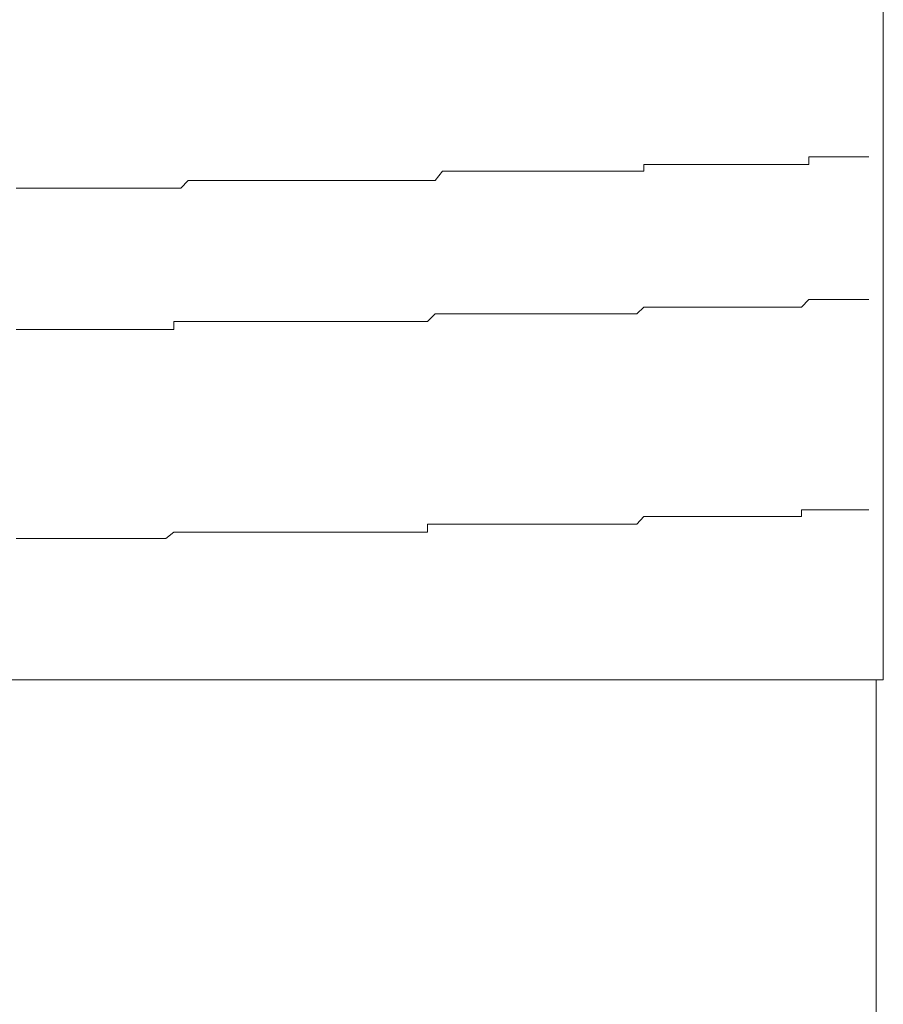
# Model space of a CAD drawing. Units: inches. Extents: x -1155 to 737, y -856 to 52.
# Drawn here: x -393 to -389, y -202 to -197 of the extents above; entities that cross this region are included whole.
import ezdxf

# ---------------------------------------------------------------- set-up
doc = ezdxf.new("R2010")
doc.units = ezdxf.units.IN
doc.header["$MEASUREMENT"] = 0
doc.layers.add('图层 1', color=7, linetype='Continuous')

msp = doc.modelspace()

# ---------------------------------------------------------------- linework, layer by layer
at = {"layer": '图层 1', "color": 7, "lineweight": 9}
for points in [[(-388.6064, -200.1364), (-388.6064, -182.8923)], [(-388.9602, -197.6907), (-388.9602, -197.6535)], [(-388.9602, -197.6535), (-388.923, -197.6535)], [(-388.923, -197.6535), (-388.923, -197.6535)], [(-388.923, -197.6535), (-388.923, -197.6535)], [(-388.923, -197.6535), (-388.8919, -197.6535)], [(-388.8919, -197.6535), (-388.8919, -197.6535)], [(-388.8919, -197.6535), (-388.8919, -197.6535)], [(-388.8919, -197.6535), (-388.8919, -197.6535)], [(-388.8919, -197.6535), (-388.8516, -197.6535)], [(-388.8516, -197.6535), (-388.8516, -197.6535)], [(-388.8516, -197.6535), (-388.8516, -197.6535)], [(-388.8516, -197.6535), (-388.8174, -197.6535)], [(-388.8174, -197.6535), (-388.8174, -197.6535)], [(-388.8174, -197.6535), (-388.8174, -197.6535)], [(-388.8174, -197.6535), (-388.7833, -197.6535)], [(-388.7833, -197.6535), (-388.7833, -197.6535)], [(-388.7833, -197.6535), (-388.7833, -197.6535)], [(-388.7833, -197.6535), (-388.7461, -197.6535)], [(-388.7461, -197.6535), (-388.7461, -197.6535)], [(-388.7461, -197.6535), (-388.7461, -197.6535)], [(-388.7461, -197.6535), (-388.7119, -197.6535)], [(-388.7119, -197.6535), (-388.7119, -197.6535)], [(-388.7119, -197.6535), (-388.7119, -197.6535)], [(-388.7119, -197.6535), (-388.7119, -197.6535)], [(-388.7119, -197.6535), (-388.6747, -197.6535)], [(-388.6747, -197.6535), (-388.6747, -197.6535)], [(-389.7423, -197.7218), (-389.7423, -197.6907)], [(-389.7423, -197.6907), (-389.5623, -197.6907)], [(-389.5623, -197.6907), (-389.5623, -197.6907)], [(-389.5623, -197.6907), (-389.5282, -197.6907)], [(-389.5282, -197.6907), (-389.5282, -197.6907)], [(-389.5282, -197.6907), (-389.5282, -197.6907)], [(-389.5282, -197.6907), (-389.4909, -197.6907)], [(-389.4909, -197.6907), (-389.4909, -197.6907)], [(-389.4909, -197.6907), (-389.4568, -197.6907)], [(-389.4568, -197.6907), (-389.4568, -197.6907)], [(-389.4568, -197.6907), (-389.4568, -197.6907)], [(-389.4568, -197.6907), (-389.4227, -197.6907)], [(-389.4227, -197.6907), (-389.4227, -197.6907)], [(-389.4227, -197.6907), (-389.3854, -197.6907)], [(-389.3854, -197.6907), (-389.3854, -197.6907)], [(-389.3854, -197.6907), (-389.3854, -197.6907)], [(-389.3854, -197.6907), (-389.3513, -197.6907)], [(-389.3513, -197.6907), (-389.3513, -197.6907)], [(-389.3513, -197.6907), (-389.3513, -197.6907)], [(-389.3513, -197.6907), (-389.3171, -197.6907)], [(-389.3171, -197.6907), (-389.3171, -197.6907)], [(-389.3171, -197.6907), (-389.2768, -197.6907)], [(-389.2768, -197.6907), (-389.2768, -197.6907)], [(-389.2768, -197.6907), (-389.2768, -197.6907)], [(-389.2768, -197.6907), (-389.2427, -197.6907)], [(-389.2427, -197.6907), (-389.2427, -197.6907)], [(-389.2427, -197.6907), (-389.2427, -197.6907)], [(-389.2427, -197.6907), (-389.2054, -197.6907)], [(-389.2054, -197.6907), (-389.2054, -197.6907)], [(-389.2054, -197.6907), (-389.1713, -197.6907)], [(-389.1713, -197.6907), (-389.1713, -197.6907)], [(-389.1713, -197.6907), (-389.1713, -197.6907)], [(-389.1713, -197.6907), (-389.1371, -197.6907)], [(-389.1371, -197.6907), (-389.1371, -197.6907)], [(-389.1371, -197.6907), (-389.1371, -197.6907)], [(-389.1371, -197.6907), (-389.0999, -197.6907)], [(-389.0999, -197.6907), (-389.0999, -197.6907)], [(-389.0999, -197.6907), (-389.0999, -197.6907)], [(-389.0999, -197.6907), (-389.0657, -197.6907)], [(-389.0657, -197.6907), (-389.0657, -197.6907)], [(-389.0657, -197.6907), (-389.0657, -197.6907)], [(-389.0657, -197.6907), (-389.0316, -197.6907)], [(-389.0316, -197.6907), (-389.0316, -197.6907)], [(-389.0316, -197.6907), (-389.0316, -197.6907)], [(-389.0316, -197.6907), (-388.9944, -197.6907)], [(-388.9944, -197.6907), (-388.9944, -197.6907)], [(-388.9944, -197.6907), (-388.9944, -197.6907)], [(-388.9944, -197.6907), (-388.9602, -197.6907)], [(-388.9602, -197.6907), (-388.9602, -197.6907)], [(-390.7324, -197.7652), (-390.6983, -197.7218)], [(-390.6983, -197.7218), (-390.6983, -197.7218)], [(-390.6983, -197.7218), (-390.6641, -197.7218)], [(-390.6641, -197.7218), (-390.6641, -197.7218)], [(-390.6641, -197.7218), (-390.6269, -197.7218)], [(-390.6269, -197.7218), (-390.6269, -197.7218)], [(-390.6269, -197.7218), (-390.5928, -197.7218)], [(-390.5928, -197.7218), (-390.5928, -197.7218)], [(-390.5928, -197.7218), (-390.5555, -197.7218)], [(-390.5555, -197.7218), (-390.5555, -197.7218)], [(-390.5555, -197.7218), (-390.5214, -197.7218)], [(-390.5214, -197.7218), (-390.5214, -197.7218)], [(-390.5214, -197.7218), (-390.4872, -197.7218)], [(-390.4872, -197.7218), (-390.4872, -197.7218)], [(-390.4872, -197.7218), (-390.4469, -197.7218)], [(-390.4469, -197.7218), (-390.4469, -197.7218)], [(-390.4469, -197.7218), (-390.4158, -197.7218)], [(-390.4158, -197.7218), (-390.4158, -197.7218)], [(-390.4158, -197.7218), (-390.3786, -197.7218)], [(-390.3786, -197.7218), (-390.3786, -197.7218)], [(-390.3786, -197.7218), (-390.3445, -197.7218)], [(-390.3445, -197.7218), (-390.3445, -197.7218)], [(-390.3445, -197.7218), (-390.3072, -197.7218)], [(-390.3072, -197.7218), (-390.3072, -197.7218)], [(-390.3072, -197.7218), (-390.3072, -197.7218)], [(-390.3072, -197.7218), (-390.2731, -197.7218)], [(-390.2731, -197.7218), (-390.2731, -197.7218)], [(-390.2731, -197.7218), (-390.2389, -197.7218)], [(-390.2389, -197.7218), (-390.2389, -197.7218)], [(-390.2389, -197.7218), (-390.2017, -197.7218)], [(-390.2017, -197.7218), (-390.2017, -197.7218)], [(-390.2017, -197.7218), (-390.1644, -197.7218)], [(-390.1644, -197.7218), (-390.1644, -197.7218)], [(-390.1644, -197.7218), (-390.1334, -197.7218)], [(-390.1334, -197.7218), (-390.1334, -197.7218)], [(-390.1334, -197.7218), (-390.0962, -197.7218)], [(-390.0962, -197.7218), (-390.0962, -197.7218)], [(-390.0962, -197.7218), (-390.0962, -197.7218)], [(-390.0962, -197.7218), (-390.0589, -197.7218)], [(-390.0589, -197.7218), (-390.0589, -197.7218)], [(-390.0589, -197.7218), (-390.0217, -197.7218)], [(-390.0217, -197.7218), (-390.0217, -197.7218)], [(-390.0217, -197.7218), (-389.9875, -197.7218)], [(-389.9875, -197.7218), (-389.9875, -197.7218)], [(-389.9875, -197.7218), (-389.9534, -197.7218)], [(-389.9534, -197.7218), (-389.9534, -197.7218)], [(-389.9534, -197.7218), (-389.9534, -197.7218)], [(-389.9534, -197.7218), (-389.9162, -197.7218)], [(-389.9162, -197.7218), (-389.9162, -197.7218)], [(-389.9162, -197.7218), (-389.882, -197.7218)], [(-389.882, -197.7218), (-389.882, -197.7218)], [(-389.882, -197.7218), (-389.8479, -197.7218)], [(-389.8479, -197.7218), (-389.8479, -197.7218)], [(-389.8479, -197.7218), (-389.8479, -197.7218)], [(-389.8479, -197.7218), (-389.8106, -197.7218)], [(-389.8106, -197.7218), (-389.8106, -197.7218)], [(-389.8106, -197.7218), (-389.7765, -197.7218)], [(-389.7765, -197.7218), (-389.7765, -197.7218)], [(-389.7765, -197.7218), (-389.7423, -197.7218)], [(-389.7423, -197.7218), (-389.7423, -197.7218)], [(-392.7219, -197.8024), (-392.6877, -197.8024)], [(-392.6877, -197.8024), (-392.6505, -197.8024)], [(-392.6505, -197.8024), (-392.6505, -197.8024)], [(-392.6505, -197.8024), (-392.6133, -197.8024)], [(-392.6133, -197.8024), (-392.5822, -197.8024)], [(-392.5822, -197.8024), (-392.5822, -197.8024)], [(-392.5822, -197.8024), (-392.545, -197.8024)], [(-392.545, -197.8024), (-392.545, -197.8024)], [(-392.545, -197.8024), (-392.5077, -197.8024)], [(-392.5077, -197.8024), (-392.4736, -197.8024)], [(-392.4736, -197.8024), (-392.4736, -197.8024)], [(-392.4736, -197.8024), (-392.4395, -197.8024)], [(-392.4395, -197.8024), (-392.4395, -197.8024)], [(-392.4395, -197.8024), (-392.4022, -197.8024)], [(-392.4022, -197.8024), (-392.365, -197.8024)], [(-392.365, -197.8024), (-392.365, -197.8024)], [(-392.365, -197.8024), (-392.3308, -197.8024)], [(-392.3308, -197.8024), (-392.3308, -197.8024)], [(-392.3308, -197.8024), (-392.2967, -197.8024)], [(-392.2967, -197.8024), (-392.2594, -197.8024)], [(-392.2594, -197.8024), (-392.2594, -197.8024)], [(-392.2594, -197.8024), (-392.2253, -197.8024)], [(-392.2253, -197.8024), (-392.2253, -197.8024)], [(-392.2253, -197.8024), (-392.1881, -197.8024)], [(-392.1881, -197.8024), (-392.1539, -197.8024)], [(-392.1539, -197.8024), (-392.1539, -197.8024)], [(-392.1539, -197.8024), (-392.1198, -197.8024)], [(-392.1198, -197.8024), (-392.1198, -197.8024)], [(-392.1198, -197.8024), (-392.0825, -197.8024)], [(-392.0825, -197.8024), (-392.0484, -197.8024)], [(-392.0484, -197.8024), (-392.0484, -197.8024)], [(-392.0484, -197.8024), (-392.0111, -197.8024)], [(-392.0111, -197.8024), (-392.0111, -197.8024)], [(-392.0111, -197.8024), (-391.9739, -197.8024)], [(-391.9739, -197.8024), (-391.9739, -197.8024)], [(-391.9739, -197.8024), (-391.9398, -197.8024)], [(-391.9398, -197.8024), (-391.9056, -197.7652)], [(-391.9056, -197.7652), (-391.9056, -197.7652)], [(-391.9056, -197.7652), (-391.8715, -197.7652)], [(-391.8715, -197.7652), (-391.8715, -197.7652)], [(-391.8715, -197.7652), (-391.8342, -197.7652)], [(-391.8342, -197.7652), (-391.8342, -197.7652)], [(-391.8342, -197.7652), (-391.797, -197.7652)], [(-391.797, -197.7652), (-391.766, -197.7652)], [(-391.766, -197.7652), (-391.766, -197.7652)], [(-391.766, -197.7652), (-391.7287, -197.7652)], [(-391.7287, -197.7652), (-391.7287, -197.7652)], [(-391.7287, -197.7652), (-391.6946, -197.7652)], [(-391.6946, -197.7652), (-391.6946, -197.7652)], [(-391.6946, -197.7652), (-391.6573, -197.7652)], [(-391.6573, -197.7652), (-391.6573, -197.7652)], [(-391.6573, -197.7652), (-391.6201, -197.7652)], [(-391.6201, -197.7652), (-391.5859, -197.7652)], [(-391.5859, -197.7652), (-391.5859, -197.7652)], [(-391.5859, -197.7652), (-391.5487, -197.7652)], [(-391.5487, -197.7652), (-391.5487, -197.7652)], [(-391.5487, -197.7652), (-391.5114, -197.7652)], [(-391.5114, -197.7652), (-391.5114, -197.7652)], [(-391.5114, -197.7652), (-391.4804, -197.7652)], [(-391.4804, -197.7652), (-391.4804, -197.7652)], [(-391.4804, -197.7652), (-391.4432, -197.7652)], [(-391.4432, -197.7652), (-391.409, -197.7652)], [(-391.409, -197.7652), (-391.409, -197.7652)], [(-391.409, -197.7652), (-391.3749, -197.7652)], [(-391.3749, -197.7652), (-391.3749, -197.7652)], [(-391.3749, -197.7652), (-391.3376, -197.7652)], [(-391.3376, -197.7652), (-391.3376, -197.7652)], [(-391.3376, -197.7652), (-391.3035, -197.7652)], [(-391.3035, -197.7652), (-391.3035, -197.7652)], [(-391.3035, -197.7652), (-391.2663, -197.7652)], [(-391.2663, -197.7652), (-391.2663, -197.7652)], [(-391.2663, -197.7652), (-391.229, -197.7652)], [(-391.229, -197.7652), (-391.229, -197.7652)], [(-391.229, -197.7652), (-391.1949, -197.7652)], [(-391.1949, -197.7652), (-391.1949, -197.7652)], [(-391.1949, -197.7652), (-391.1576, -197.7652)], [(-391.1576, -197.7652), (-391.1235, -197.7652)], [(-391.1235, -197.7652), (-391.1235, -197.7652)], [(-391.1235, -197.7652), (-391.0893, -197.7652)], [(-391.0893, -197.7652), (-391.0893, -197.7652)], [(-391.0893, -197.7652), (-391.0552, -197.7652)], [(-391.0552, -197.7652), (-391.0552, -197.7652)], [(-391.0552, -197.7652), (-391.018, -197.7652)], [(-391.018, -197.7652), (-391.018, -197.7652)], [(-391.018, -197.7652), (-390.9807, -197.7652)], [(-390.9807, -197.7652), (-390.9807, -197.7652)], [(-390.9807, -197.7652), (-390.9497, -197.7652)], [(-390.9497, -197.7652), (-390.9497, -197.7652)], [(-390.9497, -197.7652), (-390.9124, -197.7652)], [(-390.9124, -197.7652), (-390.9124, -197.7652)], [(-390.9124, -197.7652), (-390.8783, -197.7652)], [(-390.8783, -197.7652), (-390.8783, -197.7652)], [(-390.8783, -197.7652), (-390.8379, -197.7652)], [(-390.8379, -197.7652), (-390.8379, -197.7652)], [(-390.8379, -197.7652), (-390.8038, -197.7652)], [(-390.8038, -197.7652), (-390.8038, -197.7652)], [(-390.8038, -197.7652), (-390.7697, -197.7652)], [(-390.7697, -197.7652), (-390.7697, -197.7652)], [(-390.7697, -197.7652), (-390.7324, -197.7652)], [(-390.7324, -197.7652), (-390.7324, -197.7652)], [(-388.9944, -198.3673), (-388.9602, -198.3301)], [(-388.9602, -198.3301), (-388.9602, -198.3301)], [(-388.9602, -198.3301), (-388.9602, -198.3301)], [(-388.9602, -198.3301), (-388.923, -198.3301)], [(-388.923, -198.3301), (-388.923, -198.3301)], [(-388.923, -198.3301), (-388.923, -198.3301)], [(-388.923, -198.3301), (-388.8919, -198.3301)], [(-388.8919, -198.3301), (-388.8919, -198.3301)], [(-388.8919, -198.3301), (-388.8919, -198.3301)], [(-388.8919, -198.3301), (-388.8919, -198.3301)], [(-388.8919, -198.3301), (-388.8516, -198.3301)], [(-388.8516, -198.3301), (-388.8516, -198.3301)], [(-388.8516, -198.3301), (-388.8516, -198.3301)], [(-388.8516, -198.3301), (-388.8174, -198.3301)], [(-388.8174, -198.3301), (-388.8174, -198.3301)], [(-388.8174, -198.3301), (-388.8174, -198.3301)], [(-388.8174, -198.3301), (-388.7833, -198.3301)], [(-388.7833, -198.3301), (-388.7833, -198.3301)], [(-388.7833, -198.3301), (-388.7833, -198.3301)], [(-388.7833, -198.3301), (-388.7461, -198.3301)], [(-388.7461, -198.3301), (-388.7461, -198.3301)], [(-388.7461, -198.3301), (-388.7461, -198.3301)], [(-388.7461, -198.3301), (-388.7119, -198.3301)], [(-388.7119, -198.3301), (-388.7119, -198.3301)], [(-388.7119, -198.3301), (-388.7119, -198.3301)], [(-388.7119, -198.3301), (-388.7119, -198.3301)], [(-388.7119, -198.3301), (-388.6747, -198.3301)], [(-388.6747, -198.3301), (-388.6747, -198.3301)], [(-390.7697, -198.4356), (-390.7324, -198.3984)], [(-390.7324, -198.3984), (-390.7324, -198.3984)], [(-390.7324, -198.3984), (-390.6983, -198.3984)], [(-390.6983, -198.3984), (-390.6983, -198.3984)], [(-390.6983, -198.3984), (-390.6641, -198.3984)], [(-390.6641, -198.3984), (-390.6641, -198.3984)], [(-390.6641, -198.3984), (-390.6269, -198.3984)], [(-390.6269, -198.3984), (-390.6269, -198.3984)], [(-390.6269, -198.3984), (-390.5928, -198.3984)], [(-390.5928, -198.3984), (-390.5928, -198.3984)], [(-390.5928, -198.3984), (-390.5555, -198.3984)], [(-390.5555, -198.3984), (-390.5555, -198.3984)], [(-390.5555, -198.3984), (-390.5214, -198.3984)], [(-390.5214, -198.3984), (-390.5214, -198.3984)], [(-390.5214, -198.3984), (-390.4872, -198.3984)], [(-390.4872, -198.3984), (-390.4872, -198.3984)], [(-390.4872, -198.3984), (-390.4469, -198.3984)], [(-390.4469, -198.3984), (-390.4469, -198.3984)], [(-390.4469, -198.3984), (-390.4158, -198.3984)], [(-390.4158, -198.3984), (-390.4158, -198.3984)], [(-390.4158, -198.3984), (-390.3786, -198.3984)], [(-390.3786, -198.3984), (-390.3786, -198.3984)], [(-390.3786, -198.3984), (-390.3445, -198.3984)], [(-390.3445, -198.3984), (-390.3445, -198.3984)], [(-390.3445, -198.3984), (-390.3072, -198.3984)], [(-390.3072, -198.3984), (-390.3072, -198.3984)], [(-390.3072, -198.3984), (-390.3072, -198.3984)], [(-390.3072, -198.3984), (-390.2731, -198.3984)], [(-390.2731, -198.3984), (-390.2731, -198.3984)], [(-390.2731, -198.3984), (-390.2389, -198.3984)], [(-390.2389, -198.3984), (-390.2389, -198.3984)], [(-390.2389, -198.3984), (-390.2017, -198.3984)], [(-390.2017, -198.3984), (-390.2017, -198.3984)], [(-390.2017, -198.3984), (-390.1644, -198.3984)], [(-390.1644, -198.3984), (-390.1644, -198.3984)], [(-390.1644, -198.3984), (-390.1334, -198.3984)], [(-390.1334, -198.3984), (-390.1334, -198.3984)], [(-390.1334, -198.3984), (-390.0962, -198.3984)], [(-390.0962, -198.3984), (-390.0962, -198.3984)], [(-390.0962, -198.3984), (-390.0962, -198.3984)], [(-390.0962, -198.3984), (-390.0589, -198.3984)], [(-390.0589, -198.3984), (-390.0589, -198.3984)], [(-390.0589, -198.3984), (-390.0217, -198.3984)], [(-390.0217, -198.3984), (-390.0217, -198.3984)], [(-390.0217, -198.3984), (-389.9875, -198.3984)], [(-389.9875, -198.3984), (-389.9875, -198.3984)], [(-389.9875, -198.3984), (-389.9534, -198.3984)], [(-389.9534, -198.3984), (-389.9534, -198.3984)], [(-389.9534, -198.3984), (-389.9534, -198.3984)], [(-389.9534, -198.3984), (-389.9162, -198.3984)], [(-389.9162, -198.3984), (-389.9162, -198.3984)], [(-389.9162, -198.3984), (-389.882, -198.3984)], [(-389.882, -198.3984), (-389.882, -198.3984)], [(-389.882, -198.3984), (-389.8479, -198.3984)], [(-389.8479, -198.3984), (-389.8479, -198.3984)], [(-389.8479, -198.3984), (-389.8479, -198.3984)], [(-389.8479, -198.3984), (-389.8106, -198.3984)], [(-389.8106, -198.3984), (-389.8106, -198.3984)], [(-389.8106, -198.3984), (-389.7765, -198.3984)], [(-389.7765, -198.3984), (-389.7423, -198.3673)], [(-389.7765, -198.3984), (-389.7765, -198.3984)], [(-389.7423, -198.3673), (-389.7423, -198.3673)], [(-389.7423, -198.3673), (-389.7423, -198.3673)], [(-389.7423, -198.3673), (-389.5623, -198.3673)], [(-389.5623, -198.3673), (-389.5623, -198.3673)], [(-389.5623, -198.3673), (-389.5282, -198.3673)], [(-389.5282, -198.3673), (-389.5282, -198.3673)], [(-389.5282, -198.3673), (-389.5282, -198.3673)], [(-389.5282, -198.3673), (-389.4909, -198.3673)], [(-389.4909, -198.3673), (-389.4909, -198.3673)], [(-389.4909, -198.3673), (-389.4568, -198.3673)], [(-389.4568, -198.3673), (-389.4568, -198.3673)], [(-389.4568, -198.3673), (-389.4568, -198.3673)], [(-389.4568, -198.3673), (-389.4227, -198.3673)], [(-389.4227, -198.3673), (-389.4227, -198.3673)], [(-389.4227, -198.3673), (-389.3854, -198.3673)], [(-389.3854, -198.3673), (-389.3854, -198.3673)], [(-389.3854, -198.3673), (-389.3854, -198.3673)], [(-389.3854, -198.3673), (-389.3513, -198.3673)], [(-389.3513, -198.3673), (-389.3513, -198.3673)], [(-389.3513, -198.3673), (-389.3513, -198.3673)], [(-389.3513, -198.3673), (-389.3171, -198.3673)], [(-389.3171, -198.3673), (-389.3171, -198.3673)], [(-389.3171, -198.3673), (-389.2768, -198.3673)], [(-389.2768, -198.3673), (-389.2768, -198.3673)], [(-389.2768, -198.3673), (-389.2768, -198.3673)], [(-389.2768, -198.3673), (-389.2427, -198.3673)], [(-389.2427, -198.3673), (-389.2427, -198.3673)], [(-389.2427, -198.3673), (-389.2427, -198.3673)], [(-389.2427, -198.3673), (-389.2054, -198.3673)], [(-389.2054, -198.3673), (-389.2054, -198.3673)], [(-389.2054, -198.3673), (-389.1713, -198.3673)], [(-389.1713, -198.3673), (-389.1713, -198.3673)], [(-389.1713, -198.3673), (-389.1713, -198.3673)], [(-389.1713, -198.3673), (-389.1371, -198.3673)], [(-389.1371, -198.3673), (-389.1371, -198.3673)], [(-389.1371, -198.3673), (-389.1371, -198.3673)], [(-389.1371, -198.3673), (-389.0999, -198.3673)], [(-389.0999, -198.3673), (-389.0999, -198.3673)], [(-389.0999, -198.3673), (-389.0999, -198.3673)], [(-389.0999, -198.3673), (-389.0657, -198.3673)], [(-389.0657, -198.3673), (-389.0657, -198.3673)], [(-389.0657, -198.3673), (-389.0657, -198.3673)], [(-389.0657, -198.3673), (-389.0316, -198.3673)], [(-389.0316, -198.3673), (-389.0316, -198.3673)], [(-389.0316, -198.3673), (-389.0316, -198.3673)], [(-389.0316, -198.3673), (-388.9944, -198.3673)], [(-388.9944, -198.3673), (-388.9944, -198.3673)], [(-388.9944, -198.3673), (-388.9944, -198.3673)], [(-391.9739, -198.4728), (-391.9739, -198.4356)], [(-391.9739, -198.4356), (-391.9398, -198.4356)], [(-391.9398, -198.4356), (-391.9056, -198.4356)], [(-391.9056, -198.4356), (-391.9056, -198.4356)], [(-391.9056, -198.4356), (-391.8715, -198.4356)], [(-391.8715, -198.4356), (-391.8715, -198.4356)], [(-391.8715, -198.4356), (-391.8342, -198.4356)], [(-391.8342, -198.4356), (-391.8342, -198.4356)], [(-391.8342, -198.4356), (-391.797, -198.4356)], [(-391.797, -198.4356), (-391.766, -198.4356)], [(-391.766, -198.4356), (-391.766, -198.4356)], [(-391.766, -198.4356), (-391.7287, -198.4356)], [(-391.7287, -198.4356), (-391.7287, -198.4356)], [(-391.7287, -198.4356), (-391.6946, -198.4356)], [(-391.6946, -198.4356), (-391.6946, -198.4356)], [(-391.6946, -198.4356), (-391.6573, -198.4356)], [(-391.6573, -198.4356), (-391.6573, -198.4356)], [(-391.6573, -198.4356), (-391.6201, -198.4356)], [(-391.6201, -198.4356), (-391.5859, -198.4356)], [(-391.5859, -198.4356), (-391.5859, -198.4356)], [(-391.5859, -198.4356), (-391.5487, -198.4356)], [(-391.5487, -198.4356), (-391.5487, -198.4356)], [(-391.5487, -198.4356), (-391.5114, -198.4356)], [(-391.5114, -198.4356), (-391.5114, -198.4356)], [(-391.5114, -198.4356), (-391.4804, -198.4356)], [(-391.4804, -198.4356), (-391.4804, -198.4356)], [(-391.4804, -198.4356), (-391.4432, -198.4356)], [(-391.4432, -198.4356), (-391.409, -198.4356)], [(-391.409, -198.4356), (-391.409, -198.4356)], [(-391.409, -198.4356), (-391.3749, -198.4356)], [(-391.3749, -198.4356), (-391.3749, -198.4356)], [(-391.3749, -198.4356), (-391.3376, -198.4356)], [(-391.3376, -198.4356), (-391.3376, -198.4356)], [(-391.3376, -198.4356), (-391.3035, -198.4356)], [(-391.3035, -198.4356), (-391.3035, -198.4356)], [(-391.3035, -198.4356), (-391.2663, -198.4356)], [(-391.2663, -198.4356), (-391.2663, -198.4356)], [(-391.2663, -198.4356), (-391.229, -198.4356)], [(-391.229, -198.4356), (-391.229, -198.4356)], [(-391.229, -198.4356), (-391.1949, -198.4356)], [(-391.1949, -198.4356), (-391.1949, -198.4356)], [(-391.1949, -198.4356), (-391.1576, -198.4356)], [(-391.1576, -198.4356), (-391.1235, -198.4356)], [(-391.1235, -198.4356), (-391.1235, -198.4356)], [(-391.1235, -198.4356), (-391.0893, -198.4356)], [(-391.0893, -198.4356), (-391.0893, -198.4356)], [(-391.0893, -198.4356), (-391.0552, -198.4356)], [(-391.0552, -198.4356), (-391.0552, -198.4356)], [(-391.0552, -198.4356), (-391.018, -198.4356)], [(-391.018, -198.4356), (-391.018, -198.4356)], [(-391.018, -198.4356), (-390.9807, -198.4356)], [(-390.9807, -198.4356), (-390.9807, -198.4356)], [(-390.9807, -198.4356), (-390.9497, -198.4356)], [(-390.9497, -198.4356), (-390.9497, -198.4356)], [(-390.9497, -198.4356), (-390.9124, -198.4356)], [(-390.9124, -198.4356), (-390.9124, -198.4356)], [(-390.9124, -198.4356), (-390.8783, -198.4356)], [(-390.8783, -198.4356), (-390.8783, -198.4356)], [(-390.8783, -198.4356), (-390.8379, -198.4356)], [(-390.8379, -198.4356), (-390.8379, -198.4356)], [(-390.8379, -198.4356), (-390.8038, -198.4356)], [(-390.8038, -198.4356), (-390.8038, -198.4356)], [(-390.8038, -198.4356), (-390.7697, -198.4356)], [(-390.7697, -198.4356), (-390.7697, -198.4356)], [(-392.7219, -198.4728), (-392.6877, -198.4728)], [(-392.6877, -198.4728), (-392.6505, -198.4728)], [(-392.6505, -198.4728), (-392.6505, -198.4728)], [(-392.6505, -198.4728), (-392.6133, -198.4728)], [(-392.6133, -198.4728), (-392.5822, -198.4728)], [(-392.5822, -198.4728), (-392.5822, -198.4728)], [(-392.5822, -198.4728), (-392.545, -198.4728)], [(-392.545, -198.4728), (-392.545, -198.4728)], [(-392.545, -198.4728), (-392.5077, -198.4728)], [(-392.5077, -198.4728), (-392.4736, -198.4728)], [(-392.4736, -198.4728), (-392.4736, -198.4728)], [(-392.4736, -198.4728), (-392.4395, -198.4728)], [(-392.4395, -198.4728), (-392.4395, -198.4728)], [(-392.4395, -198.4728), (-392.4022, -198.4728)], [(-392.4022, -198.4728), (-392.365, -198.4728)], [(-392.365, -198.4728), (-392.365, -198.4728)], [(-392.365, -198.4728), (-392.3308, -198.4728)], [(-392.3308, -198.4728), (-392.3308, -198.4728)], [(-392.3308, -198.4728), (-392.2967, -198.4728)], [(-392.2967, -198.4728), (-392.2594, -198.4728)], [(-392.2594, -198.4728), (-392.2594, -198.4728)], [(-392.2594, -198.4728), (-392.2253, -198.4728)], [(-392.2253, -198.4728), (-392.2253, -198.4728)], [(-392.2253, -198.4728), (-392.1881, -198.4728)], [(-392.1881, -198.4728), (-392.1539, -198.4728)], [(-392.1539, -198.4728), (-392.1539, -198.4728)], [(-392.1539, -198.4728), (-392.1198, -198.4728)], [(-392.1198, -198.4728), (-392.1198, -198.4728)], [(-392.1198, -198.4728), (-392.0825, -198.4728)], [(-392.0825, -198.4728), (-392.0484, -198.4728)], [(-392.0484, -198.4728), (-392.0484, -198.4728)], [(-392.0484, -198.4728), (-392.0111, -198.4728)], [(-392.0111, -198.4728), (-392.0111, -198.4728)], [(-392.0111, -198.4728), (-391.9739, -198.4728)], [(-388.9944, -199.3605), (-388.9944, -199.3295)], [(-388.9944, -199.3295), (-388.9602, -199.3295)], [(-388.9602, -199.3295), (-388.9602, -199.3295)], [(-388.9602, -199.3295), (-388.9602, -199.3295)], [(-388.9602, -199.3295), (-388.923, -199.3295)], [(-388.923, -199.3295), (-388.923, -199.3295)], [(-388.923, -199.3295), (-388.923, -199.3295)], [(-388.923, -199.3295), (-388.8919, -199.3295)], [(-388.8919, -199.3295), (-388.8919, -199.3295)], [(-388.8919, -199.3295), (-388.8919, -199.3295)], [(-388.8919, -199.3295), (-388.8919, -199.3295)], [(-388.8919, -199.3295), (-388.8516, -199.3295)], [(-388.8516, -199.3295), (-388.8516, -199.3295)], [(-388.8516, -199.3295), (-388.8516, -199.3295)], [(-388.8516, -199.3295), (-388.8174, -199.3295)], [(-388.8174, -199.3295), (-388.8174, -199.3295)], [(-388.8174, -199.3295), (-388.8174, -199.3295)], [(-388.8174, -199.3295), (-388.7833, -199.3295)], [(-388.7833, -199.3295), (-388.7833, -199.3295)], [(-388.7833, -199.3295), (-388.7833, -199.3295)], [(-388.7833, -199.3295), (-388.7461, -199.3295)], [(-388.7461, -199.3295), (-388.7461, -199.3295)], [(-388.7461, -199.3295), (-388.7461, -199.3295)], [(-388.7461, -199.3295), (-388.7119, -199.3295)], [(-388.7119, -199.3295), (-388.7119, -199.3295)], [(-388.7119, -199.3295), (-388.7119, -199.3295)], [(-388.7119, -199.3295), (-388.7119, -199.3295)], [(-388.7119, -199.3295), (-388.6747, -199.3295)], [(-388.6747, -199.3295), (-388.6747, -199.3295)], [(-389.7765, -199.3977), (-389.7423, -199.3605)], [(-389.7423, -199.3605), (-389.7423, -199.3605)], [(-389.7423, -199.3605), (-389.7423, -199.3605)], [(-389.7423, -199.3605), (-389.5623, -199.3605)], [(-389.5623, -199.3605), (-389.5623, -199.3605)], [(-389.5623, -199.3605), (-389.5282, -199.3605)], [(-389.5282, -199.3605), (-389.5282, -199.3605)], [(-389.5282, -199.3605), (-389.5282, -199.3605)], [(-389.5282, -199.3605), (-389.4909, -199.3605)], [(-389.4909, -199.3605), (-389.4909, -199.3605)], [(-389.4909, -199.3605), (-389.4568, -199.3605)], [(-389.4568, -199.3605), (-389.4568, -199.3605)], [(-389.4568, -199.3605), (-389.4568, -199.3605)], [(-389.4568, -199.3605), (-389.4227, -199.3605)], [(-389.4227, -199.3605), (-389.4227, -199.3605)], [(-389.4227, -199.3605), (-389.3854, -199.3605)], [(-389.3854, -199.3605), (-389.3854, -199.3605)], [(-389.3854, -199.3605), (-389.3854, -199.3605)], [(-389.3854, -199.3605), (-389.3513, -199.3605)], [(-389.3513, -199.3605), (-389.3513, -199.3605)], [(-389.3513, -199.3605), (-389.3513, -199.3605)], [(-389.3513, -199.3605), (-389.3171, -199.3605)], [(-389.3171, -199.3605), (-389.3171, -199.3605)], [(-389.3171, -199.3605), (-389.2768, -199.3605)], [(-389.2768, -199.3605), (-389.2768, -199.3605)], [(-389.2768, -199.3605), (-389.2768, -199.3605)], [(-389.2768, -199.3605), (-389.2427, -199.3605)], [(-389.2427, -199.3605), (-389.2427, -199.3605)], [(-389.2427, -199.3605), (-389.2427, -199.3605)], [(-389.2427, -199.3605), (-389.2054, -199.3605)], [(-389.2054, -199.3605), (-389.2054, -199.3605)], [(-389.2054, -199.3605), (-389.1713, -199.3605)], [(-389.1713, -199.3605), (-389.1713, -199.3605)], [(-389.1713, -199.3605), (-389.1713, -199.3605)], [(-389.1713, -199.3605), (-389.1371, -199.3605)], [(-389.1371, -199.3605), (-389.1371, -199.3605)], [(-389.1371, -199.3605), (-389.1371, -199.3605)], [(-389.1371, -199.3605), (-389.0999, -199.3605)], [(-389.0999, -199.3605), (-389.0999, -199.3605)], [(-389.0999, -199.3605), (-389.0999, -199.3605)], [(-389.0999, -199.3605), (-389.0657, -199.3605)], [(-389.0657, -199.3605), (-389.0657, -199.3605)], [(-389.0657, -199.3605), (-389.0657, -199.3605)], [(-389.0657, -199.3605), (-389.0316, -199.3605)], [(-389.0316, -199.3605), (-389.0316, -199.3605)], [(-389.0316, -199.3605), (-389.0316, -199.3605)], [(-389.0316, -199.3605), (-388.9944, -199.3605)], [(-388.9944, -199.3605), (-388.9944, -199.3605)], [(-392.0111, -199.466), (-391.9739, -199.435)], [(-391.9739, -199.435), (-391.9739, -199.435)], [(-391.9739, -199.435), (-391.9398, -199.435)], [(-391.9398, -199.435), (-391.9056, -199.435)], [(-391.9056, -199.435), (-391.9056, -199.435)], [(-391.9056, -199.435), (-391.8715, -199.435)], [(-391.8715, -199.435), (-391.8715, -199.435)], [(-391.8715, -199.435), (-391.8342, -199.435)], [(-391.8342, -199.435), (-391.8342, -199.435)], [(-391.8342, -199.435), (-391.797, -199.435)], [(-391.797, -199.435), (-391.766, -199.435)], [(-391.766, -199.435), (-391.766, -199.435)], [(-391.766, -199.435), (-391.7287, -199.435)], [(-391.7287, -199.435), (-391.7287, -199.435)], [(-391.7287, -199.435), (-391.6946, -199.435)], [(-391.6946, -199.435), (-391.6946, -199.435)], [(-391.6946, -199.435), (-391.6573, -199.435)], [(-391.6573, -199.435), (-391.6573, -199.435)], [(-391.6573, -199.435), (-391.6201, -199.435)], [(-391.6201, -199.435), (-391.5859, -199.435)], [(-391.5859, -199.435), (-391.5859, -199.435)], [(-391.5859, -199.435), (-391.5487, -199.435)], [(-391.5487, -199.435), (-391.5487, -199.435)], [(-391.5487, -199.435), (-391.5114, -199.435)], [(-391.5114, -199.435), (-391.5114, -199.435)], [(-391.5114, -199.435), (-391.4804, -199.435)], [(-391.4804, -199.435), (-391.4804, -199.435)], [(-391.4804, -199.435), (-391.4432, -199.435)], [(-391.4432, -199.435), (-391.409, -199.435)], [(-391.409, -199.435), (-391.409, -199.435)], [(-391.409, -199.435), (-391.3749, -199.435)], [(-391.3749, -199.435), (-391.3749, -199.435)], [(-391.3749, -199.435), (-391.3376, -199.435)], [(-391.3376, -199.435), (-391.3376, -199.435)], [(-391.3376, -199.435), (-391.3035, -199.435)], [(-391.3035, -199.435), (-391.3035, -199.435)], [(-391.3035, -199.435), (-391.2663, -199.435)], [(-391.2663, -199.435), (-391.2663, -199.435)], [(-391.2663, -199.435), (-391.229, -199.435)], [(-391.229, -199.435), (-391.229, -199.435)], [(-391.229, -199.435), (-391.1949, -199.435)], [(-391.1949, -199.435), (-391.1949, -199.435)], [(-391.1949, -199.435), (-391.1576, -199.435)], [(-391.1576, -199.435), (-391.1235, -199.435)], [(-391.1235, -199.435), (-391.1235, -199.435)], [(-391.1235, -199.435), (-391.0893, -199.435)], [(-391.0893, -199.435), (-391.0893, -199.435)], [(-391.0893, -199.435), (-391.0552, -199.435)], [(-391.0552, -199.435), (-391.0552, -199.435)], [(-391.0552, -199.435), (-391.018, -199.435)], [(-391.018, -199.435), (-391.018, -199.435)], [(-391.018, -199.435), (-390.9807, -199.435)], [(-390.9807, -199.435), (-390.9807, -199.435)], [(-390.9807, -199.435), (-390.9497, -199.435)], [(-390.9497, -199.435), (-390.9497, -199.435)], [(-390.9497, -199.435), (-390.9124, -199.435)], [(-390.9124, -199.435), (-390.9124, -199.435)], [(-390.9124, -199.435), (-390.8783, -199.435)], [(-390.8783, -199.435), (-390.8783, -199.435)], [(-390.8783, -199.435), (-390.8379, -199.435)], [(-390.8379, -199.435), (-390.8379, -199.435)], [(-390.8379, -199.435), (-390.8038, -199.435)], [(-390.8038, -199.435), (-390.8038, -199.435)], [(-390.8038, -199.435), (-390.7697, -199.435)], [(-390.7697, -199.435), (-390.7697, -199.3977)], [(-390.7697, -199.3977), (-390.7324, -199.3977)], [(-390.7324, -199.3977), (-390.7324, -199.3977)], [(-390.7324, -199.3977), (-390.6983, -199.3977)], [(-390.6983, -199.3977), (-390.6983, -199.3977)], [(-390.6983, -199.3977), (-390.6641, -199.3977)], [(-390.6641, -199.3977), (-390.6641, -199.3977)], [(-390.6641, -199.3977), (-390.6269, -199.3977)], [(-390.6269, -199.3977), (-390.6269, -199.3977)], [(-390.6269, -199.3977), (-390.5928, -199.3977)], [(-390.5928, -199.3977), (-390.5928, -199.3977)], [(-390.5928, -199.3977), (-390.5555, -199.3977)], [(-390.5555, -199.3977), (-390.5555, -199.3977)], [(-390.5555, -199.3977), (-390.5214, -199.3977)], [(-390.5214, -199.3977), (-390.5214, -199.3977)], [(-390.5214, -199.3977), (-390.4872, -199.3977)], [(-390.4872, -199.3977), (-390.4872, -199.3977)], [(-390.4872, -199.3977), (-390.4469, -199.3977)], [(-390.4469, -199.3977), (-390.4469, -199.3977)], [(-390.4469, -199.3977), (-390.4158, -199.3977)], [(-390.4158, -199.3977), (-390.4158, -199.3977)], [(-390.4158, -199.3977), (-390.3786, -199.3977)], [(-390.3786, -199.3977), (-390.3786, -199.3977)], [(-390.3786, -199.3977), (-390.3445, -199.3977)], [(-390.3445, -199.3977), (-390.3445, -199.3977)], [(-390.3445, -199.3977), (-390.3072, -199.3977)], [(-390.3072, -199.3977), (-390.3072, -199.3977)], [(-390.3072, -199.3977), (-390.3072, -199.3977)], [(-390.3072, -199.3977), (-390.2731, -199.3977)], [(-390.2731, -199.3977), (-390.2731, -199.3977)], [(-390.2731, -199.3977), (-390.2389, -199.3977)], [(-390.2389, -199.3977), (-390.2389, -199.3977)], [(-390.2389, -199.3977), (-390.2017, -199.3977)], [(-390.2017, -199.3977), (-390.2017, -199.3977)], [(-390.2017, -199.3977), (-390.1644, -199.3977)], [(-390.1644, -199.3977), (-390.1644, -199.3977)], [(-390.1644, -199.3977), (-390.1334, -199.3977)], [(-390.1334, -199.3977), (-390.1334, -199.3977)], [(-390.1334, -199.3977), (-390.0962, -199.3977)], [(-390.0962, -199.3977), (-390.0962, -199.3977)], [(-390.0962, -199.3977), (-390.0962, -199.3977)], [(-390.0962, -199.3977), (-390.0589, -199.3977)], [(-390.0589, -199.3977), (-390.0589, -199.3977)], [(-390.0589, -199.3977), (-390.0217, -199.3977)], [(-390.0217, -199.3977), (-390.0217, -199.3977)], [(-390.0217, -199.3977), (-389.9875, -199.3977)], [(-389.9875, -199.3977), (-389.9875, -199.3977)], [(-389.9875, -199.3977), (-389.9534, -199.3977)], [(-389.9534, -199.3977), (-389.9534, -199.3977)], [(-389.9534, -199.3977), (-389.9534, -199.3977)], [(-389.9534, -199.3977), (-389.9162, -199.3977)], [(-389.9162, -199.3977), (-389.9162, -199.3977)], [(-389.9162, -199.3977), (-389.882, -199.3977)], [(-389.882, -199.3977), (-389.882, -199.3977)], [(-389.882, -199.3977), (-389.8479, -199.3977)], [(-389.8479, -199.3977), (-389.8479, -199.3977)], [(-389.8479, -199.3977), (-389.8479, -199.3977)], [(-389.8479, -199.3977), (-389.8106, -199.3977)], [(-389.8106, -199.3977), (-389.8106, -199.3977)], [(-389.8106, -199.3977), (-389.7765, -199.3977)], [(-389.7765, -199.3977), (-389.7765, -199.3977)], [(-392.7219, -199.466), (-392.6877, -199.466)], [(-392.6877, -199.466), (-392.6505, -199.466)], [(-392.6505, -199.466), (-392.6505, -199.466)], [(-392.6505, -199.466), (-392.6133, -199.466)], [(-392.6133, -199.466), (-392.5822, -199.466)], [(-392.5822, -199.466), (-392.5822, -199.466)], [(-392.5822, -199.466), (-392.545, -199.466)], [(-392.545, -199.466), (-392.545, -199.466)], [(-392.545, -199.466), (-392.5077, -199.466)], [(-392.5077, -199.466), (-392.4736, -199.466)], [(-392.4736, -199.466), (-392.4736, -199.466)], [(-392.4736, -199.466), (-392.4395, -199.466)], [(-392.4395, -199.466), (-392.4395, -199.466)], [(-392.4395, -199.466), (-392.4022, -199.466)], [(-392.4022, -199.466), (-392.365, -199.466)], [(-392.365, -199.466), (-392.365, -199.466)], [(-392.365, -199.466), (-392.3308, -199.466)], [(-392.3308, -199.466), (-392.3308, -199.466)], [(-392.3308, -199.466), (-392.2967, -199.466)], [(-392.2967, -199.466), (-392.2594, -199.466)], [(-392.2594, -199.466), (-392.2594, -199.466)], [(-392.2594, -199.466), (-392.2253, -199.466)], [(-392.2253, -199.466), (-392.2253, -199.466)], [(-392.2253, -199.466), (-392.1881, -199.466)], [(-392.1881, -199.466), (-392.1539, -199.466)], [(-392.1539, -199.466), (-392.1539, -199.466)], [(-392.1539, -199.466), (-392.1198, -199.466)], [(-392.1198, -199.466), (-392.1198, -199.466)], [(-392.1198, -199.466), (-392.0825, -199.466)], [(-392.0825, -199.466), (-392.0484, -199.466)], [(-392.0484, -199.466), (-392.0484, -199.466)], [(-392.0484, -199.466), (-392.0111, -199.466)], [(-392.0111, -199.466), (-392.0111, -199.466)], [(-388.6064, -200.1364), (-413.1286, -200.1364)], [(-388.6405, -210.9), (-388.6405, -200.1364)]]:
    msp.add_lwpolyline(points, dxfattribs=at)

doc.saveas('drawing.dxf')
